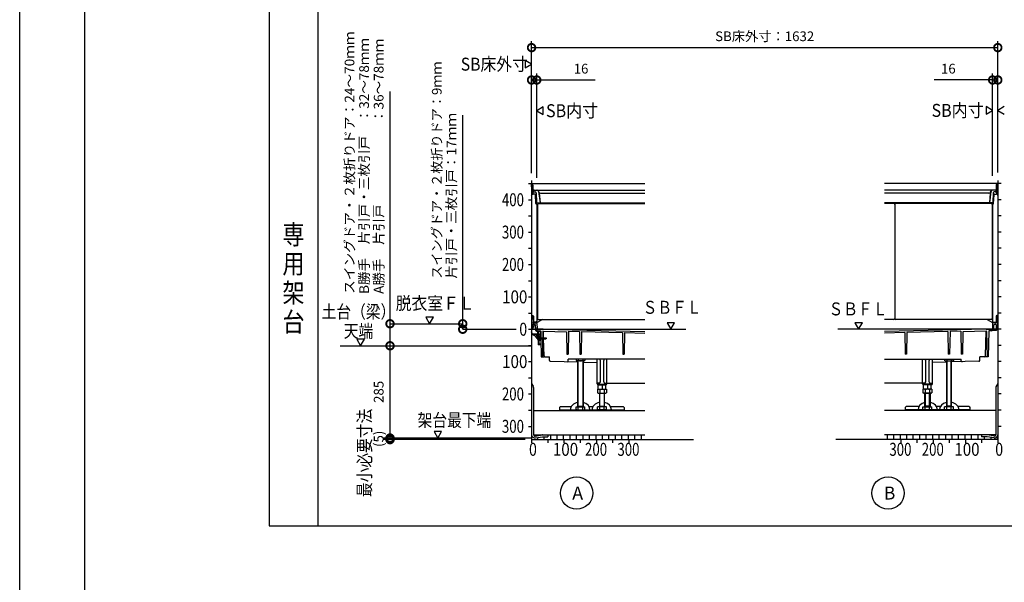
# Model space of a CAD drawing. Extents: x -424 to 186, y -4 to 301.
# Drawn here: x -420 to -268, y 83 to 170 of the extents above; entities that cross this region are included whole.
import ezdxf
from ezdxf.enums import TextEntityAlignment as Align

# ---------------------------------------------------------------- set-up
doc = ezdxf.new("R2010")
doc.units = 0
doc.linetypes.add('CENTER', pattern=[50.8, 31.75, -6.35, 6.35, -6.35])
doc.linetypes.add('PHANTOM', pattern=[63.5, 31.75, -6.35, 6.35, -6.35, 6.35, -6.35])
doc.layers.get('0').update_dxf_attribs({"linetype": 'CONTINUOUS'})
doc.layers.get('DEFPOINTS').update_dxf_attribs({"linetype": 'CONTINUOUS'})
doc.layers.add('PV', color=7, linetype='CONTINUOUS')
doc.layers.add('図面枠', color=3, linetype='CONTINUOUS')
doc.styles.add('MX_DIMTXSTY_2', font='txt.shx', dxfattribs={"width": 0.85, "bigfont": 'extfont.shx'})
doc.styles.add('MX_DIMTXSTY_3', font='txt.shx', dxfattribs={"width": 0.95, "bigfont": 'extfont.shx'})
doc.styles.add('MX_DIMTXSTY_4', font='txt.shx', dxfattribs={"width": 1.2, "bigfont": 'extfont.shx'})
doc.styles.add('MX_NOTE_STANDARD', font='txt.shx', dxfattribs={"bigfont": 'extfont.shx'})
doc.dimstyles.new('MXDIMSTYLE', dxfattribs={"dimtxt": 4.1656, "dimasz": 2.5, "dimexe": 1, "dimexo": 0.5, "dimgap": 1, "dimtad": 1, "dimdsep": 46, "dimtxsty": 'MX_NOTE_STANDARD', "dimblk1": 'OPEN30', "dimblk2": 'OPEN30', "dimsah": 1, "dimcen": 2.5, "dimadec": 0, "dimazin": 0, "dimtfac": 1, "dimtmove": 0, "dimatfit": 3, "dimldrblk": 'OPEN30', "dimfxl": 1, "dimtzin": 0, "dimarcsym": 0})
pattern_1 = [(0, (2, 3e-14), (1e-16, 1), []), (90, (2, 3e-14), (-1, 1e-16), [])]

# ---------------------------------------------------------------- blocks, each defined once
blk = doc.blocks.new('_DOTSMALL')
at = {"color": 0, "linetype": 'ByBlock', "lineweight": -2, "const_width": 0.5}
blk.add_lwpolyline([(-0.0625, 0, 1), (0.0625, 0, 1)], format="xyb", close=True, dxfattribs=at)
blk = doc.blocks.new('*D13')
at = {"layer": 'DEFPOINTS', "color": 0}
for p in [(-268.95, 165.73), (-340.95, 150.73), (-268.95, 151.18)]:
    blk.add_point(p, dxfattribs=at)
at = {"layer": 'PV', "color": 0, "linetype": 'Continuous', "lineweight": -2}
for p, q in [((-340.95, 151.23), (-340.95, 166.73)), ((-268.95, 151.68), (-268.95, 166.73)), ((-340.95, 165.73), (-268.95, 165.73))]:
    blk.add_line(p, q, dxfattribs=at)
at = {"layer": 'PV', "color": 0, "lineweight": -2, "xscale": 2.32, "yscale": 2.32, "zscale": 2.32, "rotation": 180}
blk.add_blockref('_DOTSMALL', (-340.95, 165.73), dxfattribs=at)
at = {"layer": 'PV', "color": 0, "lineweight": -2, "xscale": 2.32, "yscale": 2.32, "zscale": 2.32}
blk.add_blockref('_DOTSMALL', (-268.95, 165.73), dxfattribs=at)
at = {"layer": 'PV', "color": 0, "linetype": 'Continuous', "insert": (-304.95, 167.48), "char_height": 1.5, "attachment_point": 5, "line_spacing_factor": 0.9, "style": 'MX_DIMTXSTY_3'}
blk.add_mtext('\\A1;SB床外寸：1632', dxfattribs=at)
blk = doc.blocks.new('_OPEN30')
at = {"color": 0, "linetype": 'ByBlock', "lineweight": -2}
for p, q in [((-1, 0.267949), (0, 0)), ((0, 0), (-1, -0.267949)), ((0, 0), (-1, 0))]:
    blk.add_line(p, q, dxfattribs=at)
blk = doc.blocks.new('*D22')
at = {"layer": 'DEFPOINTS', "color": 0}
for p in [(-340.15, 160.73), (-340.95, 145.83), (-340.15, 145.12)]:
    blk.add_point(p, dxfattribs=at)
at = {"layer": 'PV', "color": 0, "linetype": 'Continuous', "lineweight": -2}
for p, q in [((-340.95, 146.33), (-340.95, 161.73)), ((-340.15, 145.62), (-340.15, 161.73)), ((-340.95, 160.73), (-340.15, 160.73)), ((-340.15, 160.73), (-331.11, 160.73))]:
    blk.add_line(p, q, dxfattribs=at)
at = {"layer": 'PV', "color": 0, "lineweight": -2, "xscale": 2.32, "yscale": 2.32, "zscale": 2.32}
blk.add_blockref('_DOTSMALL', (-340.95, 160.73), dxfattribs=at)
at = {"layer": 'PV', "color": 0, "lineweight": -2, "xscale": 2.32, "yscale": 2.32, "zscale": 2.32, "rotation": 180}
blk.add_blockref('_DOTSMALL', (-340.15, 160.73), dxfattribs=at)
at = {"layer": 'PV', "color": 0, "linetype": 'Continuous', "insert": (-333.31, 162.48), "char_height": 1.5, "attachment_point": 5, "line_spacing_factor": 0.9, "style": 'MX_DIMTXSTY_4'}
blk.add_mtext('\\A1;16', dxfattribs=at)
blk = doc.blocks.new('*D24')
at = {"layer": 'DEFPOINTS', "color": 0}
for p in [(-268.95, 160.73), (-269.75, 145.42), (-268.95, 145.93)]:
    blk.add_point(p, dxfattribs=at)
at = {"layer": 'PV', "color": 0, "linetype": 'Continuous', "lineweight": -2}
for p, q in [((-269.75, 145.92), (-269.75, 161.73)), ((-268.95, 146.43), (-268.95, 161.73)), ((-269.75, 160.73), (-278.79, 160.73)), ((-269.75, 160.73), (-268.95, 160.73))]:
    blk.add_line(p, q, dxfattribs=at)
at = {"layer": 'PV', "color": 0, "lineweight": -2, "xscale": 2.32, "yscale": 2.32, "zscale": 2.32}
blk.add_blockref('_DOTSMALL', (-269.75, 160.73), dxfattribs=at)
at = {"layer": 'PV', "color": 0, "lineweight": -2, "xscale": 2.32, "yscale": 2.32, "zscale": 2.32, "rotation": 180}
blk.add_blockref('_DOTSMALL', (-268.95, 160.73), dxfattribs=at)
at = {"layer": 'PV', "color": 0, "linetype": 'Continuous', "insert": (-276.59, 162.48), "char_height": 1.5, "attachment_point": 5, "line_spacing_factor": 0.9, "style": 'MX_DIMTXSTY_4'}
blk.add_mtext('\\A1;16', dxfattribs=at)
blk = doc.blocks.new('*D67')
at = {"layer": 'DEFPOINTS', "color": 0}
for p in [(-362.81, 105.43), (-341.45, 105.18), (-340.45, 105.43)]:
    blk.add_point(p, dxfattribs=at)
at = {"layer": 'PV', "color": 0, "linetype": 'Continuous', "lineweight": -2}
for p, q in [((-341.95, 105.18), (-363.81, 105.18)), ((-362.81, 105.18), (-362.81, 105.43))]:
    blk.add_line(p, q, dxfattribs=at)
at = {"layer": 'PV', "color": 0, "lineweight": -2, "xscale": 2.32, "yscale": 2.32, "zscale": 2.32}
for p, rotation in [((-362.81, 105.43), 270), ((-362.81, 105.18), 90)]:
    blk.add_blockref('_DOTSMALL', p, dxfattribs=dict(at, rotation=rotation))
at = {"layer": 'PV', "color": 0, "linetype": 'Continuous', "insert": (-364.56, 105.31), "char_height": 1.5, "attachment_point": 5, "rotation": 90, "line_spacing_factor": 0.9, "style": 'MX_DIMTXSTY_4'}
blk.add_mtext('\\A1;(5)', dxfattribs=at)
blk = doc.blocks.new('*D68')
at = {"layer": 'DEFPOINTS', "color": 0}
for p in [(-362.81, 119.68), (-340.95, 119.68), (-340.45, 105.43)]:
    blk.add_point(p, dxfattribs=at)
at = {"layer": 'PV', "color": 0, "linetype": 'Continuous', "lineweight": -2}
for p, q in [((-362.81, 105.43), (-362.81, 119.68)), ((-340.95, 105.43), (-363.81, 105.43))]:
    blk.add_line(p, q, dxfattribs=at)
at = {"layer": 'PV', "color": 0, "lineweight": -2, "xscale": 2.32, "yscale": 2.32, "zscale": 2.32}
for p, rotation in [((-362.81, 119.68), 90), ((-362.81, 105.43), 270)]:
    blk.add_blockref('_DOTSMALL', p, dxfattribs=dict(at, rotation=rotation))
at = {"layer": 'PV', "color": 0, "linetype": 'Continuous', "insert": (-364.56, 112.56), "char_height": 1.5, "attachment_point": 5, "rotation": 90, "line_spacing_factor": 0.9}
blk.add_mtext('\\A1;285', dxfattribs=at)

msp = doc.modelspace()

# ---------------------------------------------------------------- hatches: boundary and pattern name
at = {"layer": 'PV', "linetype": 'Continuous'}
h = msp.add_hatch(dxfattribs=at)
h.set_pattern_fill('NET', scale=0.314961, style=0)
h.set_pattern_definition(pattern_1)
edge = h.paths.add_edge_path()
edge.add_line((-323.445, 105.935), (-323.445, 105.185))
edge.add_line((-323.445, 105.185), (-325.945, 105.185))
edge.add_line((-325.945, 105.185), (-328.445, 105.185))
edge.add_line((-328.445, 105.185), (-330.945, 105.185))
edge.add_line((-330.945, 105.185), (-333.445, 105.185))
edge.add_line((-333.445, 105.185), (-335.945, 105.185))
edge.add_line((-335.945, 105.185), (-338.445, 105.185))
edge.add_line((-338.445, 105.185), (-340.945, 105.185))
edge.add_line((-340.945, 105.185), (-340.945, 105.935))
edge.add_arc((-340.445, 105.935), 0.5, 180, 280)
edge.add_line((-340.359, 105.442), (-339.28, 105.633))
edge.add_arc((-339.254, 105.485), 0.15, 90.00003, 100, ccw=False)
edge.add_line((-339.254, 105.635), (-338.445, 105.635))
edge.add_line((-338.445, 105.635), (-338.445, 105.935))
edge.add_line((-338.445, 105.935), (-323.445, 105.935))
h = msp.add_hatch(dxfattribs=at)
h.set_pattern_fill('NET', scale=0.314961, style=0)
h.set_pattern_definition(pattern_1)
edge = h.paths.add_edge_path()
edge.add_line((-286.445, 105.935), (-286.445, 105.185))
edge.add_line((-286.445, 105.185), (-283.945, 105.185))
edge.add_line((-283.945, 105.185), (-281.445, 105.185))
edge.add_line((-281.445, 105.185), (-278.945, 105.185))
edge.add_line((-278.945, 105.185), (-276.445, 105.185))
edge.add_line((-276.445, 105.185), (-273.945, 105.185))
edge.add_line((-273.945, 105.185), (-271.445, 105.185))
edge.add_line((-271.445, 105.185), (-268.945, 105.185))
edge.add_line((-268.945, 105.185), (-268.945, 105.935))
edge.add_arc((-269.445, 105.935), 0.5, 260, 360, ccw=False)
edge.add_line((-269.532, 105.442), (-270.61, 105.633))
edge.add_arc((-270.637, 105.485), 0.15, 80, 89.99997)
edge.add_line((-270.637, 105.635), (-271.445, 105.635))
edge.add_line((-271.445, 105.635), (-271.445, 105.935))
edge.add_line((-271.445, 105.935), (-286.445, 105.935))

# ---------------------------------------------------------------- linework, layer by layer
at = {"color": 7, "linetype": 'Continuous'}
for p, q in [((-362.814, 158.938), (-362.814, 123.085)), ((-351.583, 123.085), (-351.583, 155.283)), ((-362.814, 123.085), (-362.814, 119.685)), ((-351.583, 122.235), (-351.583, 123.085))]:
    msp.add_line(p, q, dxfattribs=at)
at = {"layer": 'DEFPOINTS'}
msp.add_line((-420, 0), (-420, 297), dxfattribs=at)
at = {"layer": 'DEFPOINTS', "color": 7, "linetype": 'Continuous'}
for p in [(-354.695, 123.085), (-351.583, 123.085), (-348.736, 123.085), (-347.974, 122.235), (-367.849, 119.685), (-362.814, 119.685)]:
    msp.add_point(p, dxfattribs=at)
at = {"layer": 'PV', "color": 7, "linetype": 'Continuous'}
for p, q in [((-381.465, 253.853), (-381.465, 91.853)), ((-373.965, 253.853), (-373.965, 91.853)), ((-340.945, 163.173), (-341.945, 163.751)), ((-341.945, 163.751), (-341.945, 162.596)), ((-341.945, 162.596), (-340.945, 163.173)), ((-339.145, 156.562), (-340.145, 155.985)), ((-340.145, 155.985), (-339.145, 155.407)), ((-339.145, 155.407), (-339.145, 156.562)), ((-269.745, 156.035), (-270.745, 156.612)), ((-270.745, 156.612), (-270.745, 155.457)), ((-270.745, 155.457), (-269.745, 156.035)), ((-267.945, 156.612), (-268.945, 156.035)), ((-268.945, 156.035), (-267.945, 155.457)), ((-341.445, 144.735), (-340.945, 144.735)), ((-340.945, 145.185), (-340.945, 105.185)), ((-340.944, 144.656), (-340.945, 144.735)), ((-340.945, 144.735), (-340.893, 144.735)), ((-340.926, 143.735), (-340.942, 144.657)), ((-340.942, 144.657), (-340.93, 144.657)), ((-340.893, 144.735), (-323.445, 144.735)), ((-340.78, 144.51), (-340.767, 143.735)), ((-340.728, 143.759), (-340.743, 144.587)), ((-268.998, 144.735), (-286.445, 144.735)), ((-269.162, 143.759), (-269.148, 144.587)), ((-269.11, 144.51), (-269.124, 143.735)), ((-268.945, 144.735), (-268.998, 144.735)), ((-268.965, 143.735), (-268.948, 144.657)), ((-268.948, 144.657), (-268.961, 144.657)), ((-268.947, 144.656), (-268.945, 144.735)), ((-268.945, 145.185), (-268.945, 105.185)), ((-268.445, 144.735), (-268.945, 144.735)), ((-340.945, 142.899), (-340.915, 142.985)), ((-340.918, 143.185), (-340.926, 143.735)), ((-340.918, 143.185), (-340.915, 142.985)), ((-340.767, 143.735), (-340.759, 143.185)), ((-340.759, 143.185), (-340.758, 143.153)), ((-340.455, 143.104), (-340.708, 143.104)), ((-340.653, 143.685), (-340.62, 143.685)), ((-340.645, 143.685), (-340.643, 143.533)), ((-340.57, 143.735), (-340.116, 143.735)), ((-340.543, 143.435), (-340.389, 143.435)), ((-340.296, 141.656), (-340.355, 143.008)), ((-340.239, 143.291), (-340.177, 141.878)), ((-340.087, 143.735), (-323.445, 143.735)), ((-339.868, 143.516), (-339.643, 141.735)), ((-339.811, 143.42), (-339.846, 143.55)), ((-339.761, 143.235), (-339.643, 141.735)), ((-339.57, 143.235), (-323.445, 143.235)), ((-269.804, 143.735), (-286.445, 143.735)), ((-270.321, 143.235), (-286.445, 143.235)), ((-270.023, 143.516), (-270.247, 141.735)), ((-270.129, 143.235), (-270.247, 141.735)), ((-270.08, 143.42), (-270.045, 143.55)), ((-269.32, 143.735), (-269.775, 143.735)), ((-269.652, 143.291), (-269.713, 141.878)), ((-269.594, 141.656), (-269.535, 143.008)), ((-269.348, 143.435), (-269.502, 143.435)), ((-269.436, 143.104), (-269.182, 143.104)), ((-269.237, 143.685), (-269.27, 143.685)), ((-269.245, 143.685), (-269.248, 143.533)), ((-269.124, 143.735), (-269.132, 143.185)), ((-269.132, 143.185), (-269.132, 143.153)), ((-268.972, 143.185), (-268.976, 142.985)), ((-268.945, 142.899), (-268.976, 142.985)), ((-268.972, 143.185), (-268.965, 143.735)), ((-341.445, 142.235), (-340.945, 142.235)), ((-340.245, 141.609), (-340.251, 141.609)), ((-340.145, 141.509), (-340.145, 123.485)), ((-340.045, 141.485), (-340.045, 123.885)), ((-340.028, 141.735), (-323.445, 141.735)), ((-339.895, 141.635), (-323.445, 141.635)), ((-269.863, 141.735), (-286.445, 141.735)), ((-284.995, 141.635), (-286.445, 141.635)), ((-284.845, 141.485), (-284.845, 123.885)), ((-269.995, 141.635), (-284.695, 141.635)), ((-269.845, 141.485), (-269.845, 123.885)), ((-269.745, 141.509), (-269.745, 123.485)), ((-269.645, 141.609), (-269.64, 141.609)), ((-268.445, 142.235), (-268.945, 142.235)), ((-341.445, 139.735), (-340.945, 139.735)), ((-268.445, 139.735), (-268.945, 139.735)), ((-341.445, 137.235), (-340.945, 137.235)), ((-268.445, 137.235), (-268.945, 137.235)), ((-341.445, 134.735), (-340.945, 134.735)), ((-268.445, 134.735), (-268.945, 134.735)), ((-341.445, 132.235), (-340.945, 132.235)), ((-268.445, 132.235), (-268.945, 132.235)), ((-341.445, 129.735), (-340.945, 129.735)), ((-268.445, 129.735), (-268.945, 129.735)), ((-341.445, 127.235), (-340.945, 127.235)), ((-268.445, 127.235), (-268.945, 127.235)), ((-341.445, 124.735), (-340.945, 124.735)), ((-268.445, 124.735), (-268.945, 124.735)), ((-357.273, 124.085), (-356.695, 123.085)), ((-356.118, 124.085), (-357.273, 124.085)), ((-356.695, 123.085), (-356.118, 124.085)), ((-340.945, 124.335), (-340.77, 124.335)), ((-340.945, 124.235), (-340.893, 124.235)), ((-340.945, 124.235), (-340.912, 122.335)), ((-340.743, 124.087), (-340.728, 123.259)), ((-340.67, 124.235), (-340.67, 123.335)), ((-340.295, 123.335), (-340.67, 123.335)), ((-340.653, 123.185), (-340.62, 123.185)), ((-340.57, 123.235), (-340.186, 123.235)), ((-339.279, 123.735), (-340.111, 123.255)), ((-339.895, 123.735), (-323.445, 123.735)), ((-320.023, 123.235), (-319.445, 122.235)), ((-318.868, 123.235), (-320.023, 123.235)), ((-319.445, 122.235), (-318.868, 123.235)), ((-291.023, 123.235), (-290.445, 122.235)), ((-289.868, 123.235), (-291.023, 123.235)), ((-290.445, 122.235), (-289.868, 123.235)), ((-284.995, 123.735), (-286.445, 123.735)), ((-269.995, 123.735), (-284.695, 123.735)), ((-270.611, 123.735), (-269.78, 123.255)), ((-269.32, 123.235), (-269.705, 123.235)), ((-269.595, 123.335), (-269.22, 123.335)), ((-269.237, 123.185), (-269.27, 123.185)), ((-269.22, 124.235), (-269.22, 123.335)), ((-269.148, 124.087), (-269.162, 123.259)), ((-268.945, 124.335), (-269.12, 124.335)), ((-268.945, 124.235), (-268.998, 124.235)), ((-268.945, 124.235), (-268.979, 122.335)), ((-341.445, 122.235), (-340.945, 122.235)), ((-340.945, 123.035), (-340.928, 123.035)), ((-340.945, 122.335), (-340.928, 122.335)), ((-340.85, 122.235), (-340.945, 122.235)), ((-340.939, 121.804), (-340.945, 121.81)), ((-340.918, 122.345), (-340.918, 123.025)), ((-340.912, 122.335), (-340.752, 122.335)), ((-340.895, 121.698), (-340.895, 121.485)), ((-340.81, 122.71), (-340.81, 122.51)), ((-340.71, 122.735), (-340.785, 122.735)), ((-340.71, 122.485), (-340.785, 122.485)), ((-340.752, 122.335), (-340.748, 122.485)), ((-340.746, 122.485), (-340.75, 122.332)), ((-340.741, 122.735), (-340.737, 122.887)), ((-340.737, 122.836), (-340.739, 122.735)), ((-340.483, 122.885), (-340.687, 122.885)), ((-340.685, 122.71), (-340.685, 122.51)), ((-340.637, 122.985), (-340.478, 122.985)), ((-340.433, 122.837), (-340.412, 122.34)), ((-340.307, 122.345), (-340.328, 122.841)), ((-340.141, 123.139), (-340.108, 122.37)), ((-340.045, 121.86), (-340.045, 121.51)), ((-339.855, 121.91), (-339.995, 121.91)), ((-339.92, 122.225), (-339.961, 122.226)), ((-339.957, 122.01), (-339.595, 122.01)), ((-339.945, 121.76), (-339.945, 121.51)), ((-339.92, 122.265), (-339.92, 122.225)), ((-339.144, 122.25), (-339.92, 122.265)), ((-339.593, 121.81), (-339.895, 121.81)), ((-339.845, 121.985), (-339.845, 121.92)), ((-339.795, 121.985), (-339.795, 121.92)), ((-339.695, 121.91), (-339.785, 121.91)), ((-339.695, 121.91), (-339.678, 121.931)), ((-339.645, 121.91), (-339.663, 121.931)), ((-339.593, 121.91), (-339.645, 121.91)), ((-339.57, 121.76), (-339.57, 121.46)), ((-339.545, 121.961), (-339.526, 120.885)), ((-339.217, 121.886), (-339.234, 120.885)), ((-339.166, 121.935), (-335.558, 121.853)), ((-339.145, 122.25), (-323.445, 121.892)), ((-339.096, 120.885), (-339.124, 121.934)), ((-335.558, 121.853), (-335.497, 118.385)), ((-335.232, 121.921), (-335.293, 118.385)), ((-335.232, 121.921), (-333.558, 121.883)), ((-333.558, 121.883), (-333.497, 118.385)), ((-333.232, 121.875), (-333.293, 118.385)), ((-333.232, 121.875), (-326.906, 121.731)), ((-326.906, 121.731), (-326.847, 118.385)), ((-326.585, 121.724), (-326.643, 118.385)), ((-326.585, 121.724), (-323.445, 121.652)), ((-270.746, 122.25), (-286.445, 121.892)), ((-283.306, 121.724), (-286.445, 121.652)), ((-283.306, 121.724), (-283.247, 118.385)), ((-282.985, 121.731), (-283.043, 118.385)), ((-276.658, 121.875), (-282.985, 121.731)), ((-276.658, 121.875), (-276.597, 118.385)), ((-276.332, 121.883), (-276.393, 118.385)), ((-274.659, 121.921), (-276.332, 121.883)), ((-274.659, 121.921), (-274.597, 118.385)), ((-274.333, 121.853), (-274.393, 118.385)), ((-270.725, 121.935), (-274.333, 121.853)), ((-270.867, 118.131), (-270.767, 121.934)), ((-270.746, 122.25), (-269.97, 122.265)), ((-270.674, 121.886), (-270.606, 117.985)), ((-270.346, 121.961), (-270.416, 117.985)), ((-269.934, 122.01), (-270.296, 122.01)), ((-269.97, 122.265), (-269.97, 122.225)), ((-269.97, 122.225), (-269.93, 122.226)), ((-269.224, 122.035), (-269.804, 122.035)), ((-269.75, 123.139), (-269.783, 122.37)), ((-269.584, 122.345), (-269.562, 122.841)), ((-269.254, 122.985), (-269.413, 122.985)), ((-269.139, 122.335), (-269.154, 122.887)), ((-268.979, 122.335), (-269.139, 122.335)), ((-269.076, 122.159), (-269.045, 122.335)), ((-268.445, 122.235), (-268.945, 122.235)), ((-367.928, 120.685), (-367.351, 119.685)), ((-366.773, 120.685), (-367.928, 120.685)), ((-367.351, 119.685), (-366.773, 120.685)), ((-340.201, 121.385), (-340.945, 121.385)), ((-340.795, 121.36), (-340.945, 121.36)), ((-340.856, 121.46), (-340.87, 121.46)), ((-340.828, 121.478), (-340.838, 121.467)), ((-340.206, 121.485), (-340.81, 121.485)), ((-340.178, 121.467), (-340.188, 121.478)), ((-340.095, 121.46), (-340.16, 121.46)), ((-340.139, 121.252), (-340.122, 121.318)), ((-340.104, 121.336), (-340.033, 121.355)), ((-339.987, 121.184), (-340.053, 121.166)), ((-340.009, 121.349), (-339.957, 121.297)), ((-340.001, 120.98), (-339.945, 120.985)), ((-340.001, 120.64), (-339.945, 120.635)), ((-339.969, 121.201), (-339.95, 121.272)), ((-339.945, 121.091), (-339.945, 119.835)), ((-339.945, 120.985), (-339.945, 120.635)), ((-339.945, 120.885), (-338.739, 120.885)), ((-339.945, 120.813), (-339.886, 120.71)), ((-339.945, 120.735), (-338.739, 120.735)), ((-339.585, 121.46), (-339.895, 121.46)), ((-339.895, 120.899), (-339.786, 120.71)), ((-339.845, 121.31), (-339.845, 121.135)), ((-339.845, 120.985), (-339.845, 120.885)), ((-339.67, 120.91), (-339.845, 120.91)), ((-339.845, 120.735), (-339.845, 120.635)), ((-339.845, 120.485), (-339.845, 119.96)), ((-339.579, 121.11), (-339.82, 121.11)), ((-339.579, 121.01), (-339.82, 121.01)), ((-339.57, 120.61), (-339.82, 120.61)), ((-339.57, 120.51), (-339.82, 120.51)), ((-339.585, 121.36), (-339.795, 121.36)), ((-339.795, 120.899), (-339.686, 120.71)), ((-339.695, 120.899), (-339.586, 120.71)), ((-339.595, 120.899), (-339.486, 120.71)), ((-339.57, 121.36), (-339.57, 121.11)), ((-339.523, 120.735), (-339.475, 117.985)), ((-339.495, 120.899), (-339.386, 120.71)), ((-339.395, 120.899), (-339.286, 120.71)), ((-339.295, 120.899), (-339.186, 120.71)), ((-339.237, 120.735), (-339.285, 117.985)), ((-339.201, 120.91), (-339.086, 120.71)), ((-339.101, 120.91), (-338.986, 120.71)), ((-339.024, 118.131), (-339.092, 120.735)), ((-339.001, 120.91), (-338.886, 120.71)), ((-338.818, 120.763), (-338.945, 120.81)), ((-338.895, 120.885), (-338.695, 120.81)), ((-338.695, 120.81), (-338.739, 120.885)), ((-338.739, 120.735), (-338.695, 120.81)), ((-341.445, 119.735), (-340.945, 119.735)), ((-339.558, 119.81), (-339.92, 119.81)), ((-339.558, 119.91), (-339.795, 119.91)), ((-268.445, 119.735), (-268.945, 119.735)), ((-341.445, 117.235), (-340.945, 117.235)), ((-339.475, 117.985), (-338.979, 117.985)), ((-338.874, 117.985), (-338.17, 117.985)), ((-338.156, 117.429), (-338.17, 117.985)), ((-338.009, 117.283), (-333.795, 117.187)), ((-335.497, 118.385), (-335.293, 118.385)), ((-335.286, 117.37), (-335.28, 117.635)), ((-323.445, 117.635), (-335.28, 117.635)), ((-334.088, 117.635), (-334.088, 117.403)), ((-334.088, 117.403), (-333.97, 117.335)), ((-332.82, 117.335), (-333.97, 117.335)), ((-333.795, 110.265), (-333.795, 117.335)), ((-333.742, 117.635), (-333.742, 117.403)), ((-333.74, 110.36), (-333.74, 117.335)), ((-333.497, 118.385), (-333.293, 118.385)), ((-333.05, 117.335), (-333.05, 110.36)), ((-333.049, 117.635), (-333.049, 117.403)), ((-332.995, 117.335), (-332.995, 110.265)), ((-332.995, 117.169), (-330.83, 117.119)), ((-332.82, 117.335), (-332.703, 117.403)), ((-332.703, 117.635), (-332.703, 117.403)), ((-330.83, 113.81), (-330.83, 117.635)), ((-330.374, 117.529), (-330.48, 117.635)), ((-330.33, 114.135), (-330.33, 117.423)), ((-329.81, 114.135), (-329.81, 117.423)), ((-329.66, 117.635), (-329.766, 117.529)), ((-329.31, 113.81), (-329.31, 117.635)), ((-326.847, 118.385), (-326.643, 118.385)), ((-286.445, 117.635), (-274.611, 117.635)), ((-283.043, 118.385), (-283.247, 118.385)), ((-280.58, 113.81), (-280.58, 117.635)), ((-280.23, 117.635), (-280.124, 117.529)), ((-280.08, 114.135), (-280.08, 117.423)), ((-279.56, 114.135), (-279.56, 117.423)), ((-279.516, 117.529), (-279.41, 117.635)), ((-279.06, 113.81), (-279.06, 117.635)), ((-276.895, 117.169), (-279.06, 117.119)), ((-277.188, 117.635), (-277.188, 117.403)), ((-277.07, 117.335), (-277.188, 117.403)), ((-277.07, 117.335), (-275.92, 117.335)), ((-276.895, 117.335), (-276.895, 110.265)), ((-276.842, 117.635), (-276.842, 117.403)), ((-276.84, 117.335), (-276.84, 110.36)), ((-276.393, 118.385), (-276.597, 118.385)), ((-276.15, 110.36), (-276.15, 117.335)), ((-276.149, 117.635), (-276.149, 117.403)), ((-276.095, 110.265), (-276.095, 117.335)), ((-271.882, 117.283), (-276.095, 117.187)), ((-275.803, 117.403), (-275.92, 117.335)), ((-275.803, 117.635), (-275.803, 117.403)), ((-274.604, 117.37), (-274.611, 117.635)), ((-274.393, 118.385), (-274.597, 118.385)), ((-271.735, 117.429), (-271.72, 117.985)), ((-271.017, 117.985), (-271.72, 117.985)), ((-270.416, 117.985), (-270.912, 117.985)), ((-268.445, 117.235), (-268.945, 117.235)), ((-341.445, 114.735), (-340.945, 114.735)), ((-268.445, 114.735), (-268.945, 114.735)), ((-340.945, 113.863), (-340.706, 113.447)), ((-340.645, 113.222), (-340.645, 105.935)), ((-330.58, 113.885), (-330.83, 113.885)), ((-330.763, 112.985), (-330.763, 112.403)), ((-330.763, 112.985), (-329.378, 112.985)), ((-330.73, 113.81), (-330.73, 113.885)), ((-330.67, 112.985), (-330.67, 113.635)), ((-330.67, 112.985), (-329.47, 112.985)), ((-330.658, 113.735), (-329.485, 113.735)), ((-330.655, 113.635), (-329.485, 113.635)), ((-330.417, 112.985), (-330.417, 112.403)), ((-330.07, 113.635), (-330.07, 113.053)), ((-329.724, 112.985), (-329.724, 112.403)), ((-329.56, 113.885), (-329.31, 113.885)), ((-329.47, 112.985), (-329.47, 113.635)), ((-329.41, 113.81), (-329.41, 113.885)), ((-329.378, 112.985), (-329.378, 112.403)), ((-329.31, 113.885), (-323.445, 113.885)), ((-280.58, 113.885), (-286.445, 113.885)), ((-280.33, 113.885), (-280.58, 113.885)), ((-280.513, 112.985), (-280.513, 112.403)), ((-279.128, 112.985), (-280.513, 112.985)), ((-280.48, 113.81), (-280.48, 113.885)), ((-280.42, 112.985), (-280.42, 113.635)), ((-279.22, 112.985), (-280.42, 112.985)), ((-279.233, 113.735), (-280.405, 113.735)), ((-279.235, 113.635), (-280.405, 113.635)), ((-280.167, 112.985), (-280.167, 112.403)), ((-279.82, 113.635), (-279.82, 113.053)), ((-279.474, 112.985), (-279.474, 112.403)), ((-279.31, 113.885), (-279.06, 113.885)), ((-279.22, 112.985), (-279.22, 113.635)), ((-279.16, 113.81), (-279.16, 113.885)), ((-279.128, 112.985), (-279.128, 112.403)), ((-269.245, 113.222), (-269.245, 105.935)), ((-268.945, 113.863), (-269.235, 113.361)), ((-341.445, 112.235), (-340.945, 112.235)), ((-330.645, 112.335), (-330.763, 112.403)), ((-330.645, 112.335), (-329.495, 112.335)), ((-330.47, 112.335), (-330.47, 110.265)), ((-330.415, 110.36), (-330.415, 112.335)), ((-329.725, 112.335), (-329.725, 110.36)), ((-329.67, 110.265), (-329.67, 112.335)), ((-329.378, 112.403), (-329.495, 112.335)), ((-280.513, 112.403), (-280.395, 112.335)), ((-279.245, 112.335), (-280.395, 112.335)), ((-280.22, 110.265), (-280.22, 112.335)), ((-280.165, 112.335), (-280.165, 110.36)), ((-279.475, 110.36), (-279.475, 112.335)), ((-279.42, 112.335), (-279.42, 110.265)), ((-279.245, 112.335), (-279.128, 112.403)), ((-268.445, 112.235), (-268.945, 112.235)), ((-341.445, 109.735), (-340.945, 109.735)), ((-340.645, 109.685), (-323.445, 109.685)), ((-336.495, 110.285), (-336.645, 110.135)), ((-336.645, 110.135), (-336.645, 109.685)), ((-336.645, 109.765), (-326.645, 109.765)), ((-336.495, 110.285), (-334.807, 110.285)), ((-334.088, 109.833), (-334.088, 110.265)), ((-334.088, 110.265), (-332.703, 110.265)), ((-333.97, 109.765), (-334.088, 109.833)), ((-333.97, 109.765), (-332.82, 109.765)), ((-333.795, 110.265), (-333.74, 110.36)), ((-333.795, 110.36), (-332.995, 110.36)), ((-333.742, 109.833), (-333.742, 110.265)), ((-332.995, 110.265), (-333.05, 110.36)), ((-333.049, 109.833), (-333.049, 110.265)), ((-332.703, 109.833), (-332.82, 109.765)), ((-332.703, 109.833), (-332.703, 110.265)), ((-332.08, 110.285), (-331.482, 110.285)), ((-329.378, 110.265), (-330.763, 110.265)), ((-330.763, 109.833), (-330.763, 110.265)), ((-330.763, 109.833), (-330.645, 109.765)), ((-329.495, 109.765), (-330.645, 109.765)), ((-330.47, 110.36), (-329.67, 110.36)), ((-330.47, 110.265), (-330.415, 110.36)), ((-330.417, 109.833), (-330.417, 110.265)), ((-329.67, 110.265), (-329.725, 110.36)), ((-329.724, 109.833), (-329.724, 110.265)), ((-329.495, 109.765), (-329.378, 109.833)), ((-329.378, 109.833), (-329.378, 110.265)), ((-328.755, 110.285), (-326.795, 110.285)), ((-326.645, 110.135), (-326.795, 110.285)), ((-326.645, 110.135), (-326.645, 109.685)), ((-269.245, 109.685), (-286.445, 109.685)), ((-283.245, 110.135), (-283.095, 110.285)), ((-283.245, 110.135), (-283.245, 109.685)), ((-273.245, 109.765), (-283.245, 109.765)), ((-281.136, 110.285), (-283.095, 110.285)), ((-280.513, 109.833), (-280.513, 110.265)), ((-280.513, 110.265), (-279.128, 110.265)), ((-280.395, 109.765), (-280.513, 109.833)), ((-280.395, 109.765), (-279.245, 109.765)), ((-279.42, 110.36), (-280.22, 110.36)), ((-280.22, 110.265), (-280.165, 110.36)), ((-280.167, 109.833), (-280.167, 110.265)), ((-279.42, 110.265), (-279.475, 110.36)), ((-279.474, 109.833), (-279.474, 110.265)), ((-279.128, 109.833), (-279.245, 109.765)), ((-279.128, 109.833), (-279.128, 110.265)), ((-277.811, 110.285), (-278.409, 110.285)), ((-277.188, 109.833), (-277.188, 110.265)), ((-275.803, 110.265), (-277.188, 110.265)), ((-277.188, 109.833), (-277.07, 109.765)), ((-275.92, 109.765), (-277.07, 109.765)), ((-276.095, 110.36), (-276.895, 110.36)), ((-276.895, 110.265), (-276.84, 110.36)), ((-276.842, 109.833), (-276.842, 110.265)), ((-276.095, 110.265), (-276.15, 110.36)), ((-276.149, 109.833), (-276.149, 110.265)), ((-275.92, 109.765), (-275.803, 109.833)), ((-275.803, 109.833), (-275.803, 110.265)), ((-273.395, 110.285), (-275.084, 110.285)), ((-273.395, 110.285), (-273.245, 110.135)), ((-273.245, 110.135), (-273.245, 109.685)), ((-268.445, 109.735), (-268.945, 109.735)), ((-341.445, 107.235), (-340.945, 107.235)), ((-268.445, 107.235), (-268.945, 107.235)), ((-355.995, 106.435), (-355.417, 105.435)), ((-354.84, 106.435), (-355.995, 106.435)), ((-355.417, 105.435), (-354.84, 106.435)), ((-340.945, 105.185), (-340.945, 104.685)), ((-340.945, 105.185), (-315.945, 105.185)), ((-340.645, 105.935), (-323.445, 105.935)), ((-340.411, 105.738), (-339.332, 105.928)), ((-340.359, 105.442), (-339.28, 105.633)), ((-339.254, 105.635), (-338.445, 105.635)), ((-338.445, 105.935), (-338.445, 105.635)), ((-338.445, 105.185), (-338.445, 104.685)), ((-335.945, 105.185), (-335.945, 104.685)), ((-333.445, 105.185), (-333.445, 104.685)), ((-330.945, 105.185), (-330.945, 104.685)), ((-328.445, 105.185), (-328.445, 104.685)), ((-325.945, 105.185), (-325.945, 104.685)), ((-268.945, 105.185), (-293.945, 105.185)), ((-269.245, 105.935), (-286.445, 105.935)), ((-283.945, 105.185), (-283.945, 104.685)), ((-281.445, 105.185), (-281.445, 104.685)), ((-278.945, 105.185), (-278.945, 104.685)), ((-276.445, 105.185), (-276.445, 104.685)), ((-273.945, 105.185), (-273.945, 104.685)), ((-271.445, 105.935), (-271.445, 105.635)), ((-270.637, 105.635), (-271.445, 105.635)), ((-271.445, 105.185), (-271.445, 104.685)), ((-269.532, 105.442), (-270.61, 105.633)), ((-269.48, 105.738), (-270.558, 105.928)), ((-268.945, 105.185), (-268.945, 104.685)), ((-381.465, 91.853), (-131.465, 91.853))]:
    msp.add_line(p, q, dxfattribs=at)
at = {"layer": 'PV', "color": 7, "linetype": 'CENTER'}
for p, q in [((-362.814, 123.085), (-351.583, 123.085)), ((-351.583, 122.235), (-343.348, 122.235)), ((-341.263, 122.235), (-340.506, 122.235)), ((-340.945, 122.235), (-317.145, 122.235)), ((-339.67, 121.975), (-339.67, 121.878)), ((-268.945, 122.235), (-293.645, 122.235)), ((-338.585, 120.81), (-340.185, 120.81))]:
    msp.add_line(p, q, dxfattribs=at)
at = {"layer": 'PV', "color": 7, "linetype": 'PHANTOM'}
msp.add_line((-370.487, 119.685), (-340.945, 119.685), dxfattribs=at)
at = {"layer": 'PV', "color": 7, "linetype": 'Continuous'}
for centre in [(-333.995, 96.935), (-285.895, 96.935)]:
    msp.add_circle(centre, 2.5, dxfattribs=at)
for centre, radius, start, end in [((-340.93, 144.507), 0.15, 1, 90), ((-340.893, 144.585), 0.15, 1, 90), ((-268.998, 144.585), 0.15, 90, 179), ((-268.961, 144.507), 0.15, 90, 179), ((-340.708, 143.154), 0.05, 180.99999, 270), ((-340.653, 143.76), 0.075, 181, 270), ((-340.543, 143.535), 0.1, 181, 270), ((-340.62, 143.71), 0.025, 270, 0), ((-340.57, 143.71), 0.025, 90, 180), ((-340.455, 143.004), 0.1, 2.5, 90), ((-340.389, 143.285), 0.15, 2.5, 90), ((-340.116, 143.485), 0.25, 7.17946, 90), ((-340.087, 143.485), 0.25, 15, 90), ((-339.57, 143.485), 0.25, 195, 270), ((-270.321, 143.485), 0.25, 270, 345), ((-269.804, 143.485), 0.25, 90, 165), ((-269.775, 143.485), 0.25, 90, 172.82054), ((-269.502, 143.285), 0.15, 90, 177.5), ((-269.436, 143.004), 0.1, 90, 177.5), ((-269.348, 143.535), 0.1, 270, 359), ((-269.32, 143.71), 0.025, 0, 90), ((-269.27, 143.71), 0.025, 180, 270), ((-269.237, 143.76), 0.075, 270, 359), ((-269.182, 143.154), 0.05, 270, 359.00001), ((-340.246, 141.659), 0.05, 182.5, 270), ((-340.245, 141.509), 0.1, 0, 90), ((-340.028, 141.885), 0.15, 182.5, 270), ((-339.895, 141.485), 0.15, 90, 180), ((-284.995, 141.485), 0.15, 0, 90), ((-284.695, 141.485), 0.15, 90, 180), ((-269.995, 141.485), 0.15, 0, 90), ((-269.863, 141.885), 0.15, 270, 357.5), ((-269.645, 141.509), 0.1, 90, 180), ((-269.644, 141.659), 0.05, 270, 357.5), ((-340.893, 124.085), 0.15, 1, 90.00001), ((-340.77, 124.235), 0.1, 0, 90), ((-340.653, 123.26), 0.075, 181, 270), ((-340.62, 123.21), 0.025, 270, 0), ((-340.57, 123.21), 0.025, 89.99999, 180), ((-340.295, 123.485), 0.15, 270, 0), ((-340.241, 123.135), 0.1, 2.5, 90.00001), ((-340.186, 123.385), 0.15, 270, 300), ((-339.895, 123.885), 0.15, 180, 270), ((-284.995, 123.885), 0.15, 270, 0), ((-284.695, 123.885), 0.15, 180, 270), ((-269.995, 123.885), 0.15, 270, 0), ((-269.705, 123.385), 0.15, 240, 270), ((-269.65, 123.135), 0.1, 89.99999, 177.5), ((-269.595, 123.485), 0.15, 180, 270), ((-269.32, 123.21), 0.025, 0, 90.00001), ((-269.27, 123.21), 0.025, 180, 270), ((-269.237, 123.26), 0.075, 270, 359), ((-269.12, 124.235), 0.1, 90, 180), ((-268.998, 124.085), 0.15, 89.99999, 179), ((-341.045, 121.698), 0.15, 359.99999, 45), ((-340.928, 123.025), 0.01, 359.99991, 89.99992), ((-340.928, 122.345), 0.01, 269.99991, 359.99991), ((-340.85, 122.335), 0.1, 270, 358.5), ((-340.785, 122.71), 0.025, 90, 180.00001), ((-340.785, 122.51), 0.025, 179.99999, 270), ((-340.637, 122.885), 0.1, 90, 178.5), ((-340.687, 122.835), 0.05, 90, 178.5), ((-340.71, 122.71), 0.025, 359.99999, 90), ((-340.71, 122.51), 0.025, 270, 0.00001), ((-340.483, 122.835), 0.05, 2.49999, 90), ((-340.478, 122.835), 0.15, 2.49999, 90), ((-339.962, 122.36), 0.45, 182.49999, 270), ((-339.957, 122.36), 0.35, 182.5, 270), ((-339.958, 122.376), 0.15, 182.5, 268.85424), ((-339.995, 121.86), 0.05, 90, 180), ((-339.895, 121.76), 0.05, 90, 180), ((-339.855, 121.92), 0.01, 270, 0.00001), ((-339.82, 121.985), 0.025, 359.99999, 180), ((-339.785, 121.92), 0.01, 180, 270), ((-339.67, 121.925), 0.01, 38.97665, 141.02334), ((-339.595, 121.96), 0.05, 1, 90), ((-339.593, 121.86), 0.05, 270, 90), ((-339.167, 121.885), 0.05, 88.69593, 179), ((-270.724, 121.885), 0.05, 1, 91.30407), ((-270.296, 121.96), 0.05, 90, 179), ((-269.934, 122.36), 0.35, 270, 357.5), ((-269.933, 122.376), 0.15, 271.14576, 357.5), ((-269.413, 122.835), 0.15, 90, 177.50001), ((-269.254, 122.885), 0.1, 1.5, 90), ((-269.224, 122.185), 0.15, 270, 350), ((-340.87, 121.485), 0.025, 180, 270), ((-340.856, 121.485), 0.025, 270, 315), ((-340.81, 121.46), 0.025, 90, 135), ((-340.795, 120.86), 0.5, 28.07241, 90), ((-340.045, 121.26), 0.35, 208.07241, 266.94778), ((-340.206, 121.46), 0.025, 45, 90), ((-340.045, 121.26), 0.16, 147.27935, 179.59243), ((-340.172, 121.261), 0.0336, 179.59244, 345.00001), ((-340.201, 121.36), 0.025, 327.27935, 90), ((-340.16, 121.485), 0.025, 225, 270), ((-340.097, 121.312), 0.025, 105, 165), ((-340.095, 121.51), 0.05, 270, 0.00001), ((-340.044, 121.133), 0.0336, 105.00001, 270.40857), ((-339.625, 120.81), 0.45, 164.1189, 195.88086), ((-339.996, 120.915), 0.065, 94.99957, 164.11824), ((-339.996, 120.704), 0.065, 195.88103, 265.00055), ((-340.045, 121.26), 0.16, 270.40857, 293.91679), ((-340.026, 121.331), 0.025, 45, 105), ((-340.172, 121.333), 0.16, 16.40857, 16.6801), ((-339.993, 121.208), 0.025, 285, 345.00001), ((-339.97, 121.091), 0.025, 359.99999, 113.91679), ((-339.974, 121.279), 0.025, 345, 45), ((-339.895, 121.51), 0.05, 180, 270), ((-339.795, 121.31), 0.05, 90, 180), ((-339.82, 121.135), 0.025, 180, 270), ((-339.82, 120.985), 0.025, 90, 180), ((-339.82, 120.635), 0.025, 180, 270), ((-339.82, 120.485), 0.025, 90, 180), ((-339.67, 121.01), 0.1, 270, 0.00001), ((-339.585, 121.41), 0.05, 270, 90), ((-339.579, 121.06), 0.05, 270, 90), ((-339.57, 120.56), 0.05, 270, 90), ((-338.845, 120.81), 0.1, 131.41022, 179.99982), ((-338.783, 120.857), 0.1, 250.0569, 329.9993), ((-338.695, 120.81), 0.0866, 215.89946, 240.00002), ((-339.92, 119.835), 0.025, 180, 270), ((-339.795, 119.96), 0.05, 180, 270), ((-339.558, 119.86), 0.05, 270, 90), ((-338.874, 118.135), 0.15, 181.50002, 270), ((-338.006, 117.433), 0.15, 181.50011, 268.69593), ((-335.436, 117.374), 0.15, 268.69593, 358.49994), ((-333.98, 117.785), 0.45, 271.20515, 301.93849), ((-333.395, 118.251), 0.916, 247.78087, 292.21906), ((-332.811, 117.785), 0.45, 238.06151, 268.79485), ((-330.905, 117.559), 0.075, 0, 45), ((-330.905, 117.559), 0.075, 0, 45), ((-330.48, 117.423), 0.15, 0, 45), ((-330.48, 117.423), 0.15, 0, 45), ((-329.66, 117.423), 0.15, 135, 180), ((-329.66, 117.423), 0.15, 135, 180), ((-329.235, 117.559), 0.075, 135, 180), ((-329.235, 117.559), 0.075, 135, 180), ((-280.655, 117.559), 0.075, 0, 45), ((-280.23, 117.423), 0.15, 0, 45), ((-279.41, 117.423), 0.15, 135, 180), ((-278.985, 117.559), 0.075, 135, 180), ((-277.08, 117.785), 0.45, 271.20515, 301.93849), ((-276.495, 118.251), 0.916, 247.78094, 292.21913), ((-275.911, 117.785), 0.45, 238.06151, 268.79485), ((-274.454, 117.374), 0.15, 181.50006, 271.30407), ((-271.885, 117.433), 0.15, 271.30407, 358.49989), ((-271.017, 118.135), 0.15, 270, 358.49998), ((-330.58, 114.135), 0.25, 270, 0), ((-329.56, 114.135), 0.25, 180, 270), ((-280.33, 114.135), 0.25, 270, 0), ((-279.31, 114.135), 0.25, 180, 270), ((-341.095, 113.222), 0.45, 0, 30), ((-330.655, 113.81), 0.175, 180, 270), ((-330.655, 113.81), 0.075, 180, 270), ((-330.37, 113.68), 0.696, 244.44891, 295.55109), ((-329.77, 113.68), 0.696, 244.44891, 295.55109), ((-329.485, 113.81), 0.075, 270, 0), ((-329.485, 113.81), 0.175, 270, 0), ((-280.405, 113.81), 0.175, 180, 270), ((-280.405, 113.81), 0.075, 180, 270), ((-280.12, 113.68), 0.696, 244.44891, 295.55109), ((-279.52, 113.68), 0.696, 244.44891, 295.55109), ((-279.235, 113.81), 0.175, 270, 0), ((-279.235, 113.81), 0.075, 270, 0), ((-268.795, 113.222), 0.45, 150, 180), ((-330.655, 112.785), 0.45, 271.20515, 301.93849), ((-330.07, 113.251), 0.916, 247.78094, 292.21913), ((-329.486, 112.785), 0.45, 238.06151, 268.79485), ((-280.405, 112.785), 0.45, 271.20515, 301.93849), ((-279.82, 113.251), 0.916, 247.78087, 292.21906), ((-279.236, 112.785), 0.45, 238.06151, 268.79485), ((-333.98, 110.215), 0.45, 271.20515, 301.93849), ((-333.395, 110.681), 0.916, 247.78087, 292.21906), ((-332.811, 110.215), 0.45, 238.06151, 268.79485), ((-330.655, 110.215), 0.45, 271.20515, 301.93849), ((-330.07, 110.681), 0.916, 247.78094, 292.21913), ((-329.486, 110.215), 0.45, 238.06151, 268.79485), ((-280.405, 110.215), 0.45, 271.20515, 301.93849), ((-279.82, 110.681), 0.916, 247.78087, 292.21906), ((-279.236, 110.215), 0.45, 238.06151, 268.79485), ((-277.08, 110.215), 0.45, 271.20515, 301.93849), ((-276.495, 110.681), 0.916, 247.78094, 292.21913), ((-275.911, 110.215), 0.45, 238.06151, 268.79485), ((-340.445, 105.935), 0.5, 180, 280), ((-340.445, 105.935), 0.2, 180, 280), ((-339.254, 105.485), 0.45, 89.99999, 100.00001), ((-339.254, 105.485), 0.15, 89.99999, 100.00001), ((-270.637, 105.485), 0.45, 79.99999, 90.00001), ((-270.637, 105.485), 0.15, 79.99999, 90.00001), ((-269.445, 105.935), 0.5, 260, 0), ((-269.445, 105.935), 0.2, 260, 0)]:
    msp.add_arc(centre, radius, start, end, dxfattribs=at)
for centre, major_axis, start_param, end_param in [((-333.443, 109.784), (1.5, 0), 1.8077802, 3.1579686), ((-333.443, 109.784), (1.5, 0), 6.2668093, 7.5507954), ((-330.118, 109.784), (1.5, 0), 1.8077802, 3.1579686), ((-330.118, 109.784), (1.5, 0), 6.2668093, 7.5507954), ((-279.773, 109.784), (-1.5, 0), 5.0155752, 6.2995613), ((-279.773, 109.784), (-1.5, 0), 3.1252167, 4.4754051), ((-276.448, 109.784), (-1.5, 0), 5.0155752, 6.2995613), ((-276.448, 109.784), (-1.5, 0), 3.1252167, 4.4754051)]:
    msp.add_ellipse(centre, major_axis=major_axis, ratio=0.8000005, start_param=start_param, end_param=end_param, dxfattribs=at)
at = {"layer": '図面枠'}
msp.add_line((-410, 287), (-410, 10), dxfattribs=at)

# ---------------------------------------------------------------- block references
at = {"color": 7, "linetype": 'Continuous', "xscale": 2.32, "yscale": 2.32, "zscale": 2.32}
for p, rotation in [((-362.814, 123.085), 90), ((-351.583, 123.085), 90), ((-351.583, 122.235), 270), ((-362.814, 119.685), 270)]:
    msp.add_blockref('_DOTSMALL', p, dxfattribs=dict(at, rotation=rotation))

# ---------------------------------------------------------------- texts
at = {"color": 7, "linetype": 'Continuous', "style": 'MX_DIMTXSTY_2'}
for s, width, p in [('スイングドア・２枚折りドア：24～70ｍｍ', 1.030485, (-369.064, 127.696)), ('B勝手\u3000片引戸・三枚引戸\u3000：32～78ｍｍ', 1.023018, (-366.814, 127.694)), ('A勝手\u3000片引戸\u3000\u3000\u3000\u3000\u3000\u3000：36～78ｍｍ', 1.023018, (-364.564, 127.694)), ('スイングドア・２枚折りドア：9ｍｍ', 0.990712, (-355.583, 130.031)), ('片引戸・三枚引戸：17ｍｍ', 1.032999, (-353.333, 130.042))]:
    msp.add_text(s, height=1.5, rotation=90, dxfattribs=dict(at, width=width)).set_placement(p, align=Align.MIDDLE_LEFT)
at = {"layer": 'PV', "color": 7, "linetype": 'Continuous', "line_spacing_factor": 0.8992}
for s, insert, char_height, attachment_point in [('\\W0.892857;\\A1;SB床外寸', (-351.89, 164.173), 2, 1), ('\\W0.909091;\\A1;SB内寸', (-338.718, 156.985), 2, 1), ('\\W0.909091;\\A1;SB内寸', (-279.184, 157.035), 2, 1), ('\\W0.750000;\\A1;400', (-345.529, 142.235), 2, 4), ('\\W0.750000;\\A1;400', (-345.529, 142.235), 2, 4), ('\\W0.833333;\\A1;専\\P用\\P架\\P台', (-377.715, 130.103), 3, 5), ('\\W0.750000;\\A1;300', (-345.529, 137.235), 2, 4), ('\\W0.750000;\\A1;300', (-345.529, 137.235), 2, 4), ('\\W0.750000;\\A1;200', (-345.529, 132.235), 2, 4), ('\\W0.750000;\\A1;200', (-345.529, 132.235), 2, 4), ('\\W0.857143;\\A1;100', (-345.493, 127.235), 2, 4), ('\\W0.857143;\\A1;100', (-345.493, 127.235), 2, 4), ('\\W0.833333;\\A1;土台（梁）\\P天端', (-367.683, 125.943), 2, 2), ('{\\W0.892857;脱衣室ＦＬ}', (-361.926, 127.253), 2, 1), ('\\W0.833333;\\A1;ＳＢＦＬ', (-319.259, 126.616), 2, 2), ('\\W0.833333;\\A1;ＳＢＦＬ', (-290.542, 126.373), 2, 2), ('\\W0.800000;\\A1;0', (-342.845, 122.235), 2, 4), ('\\W0.857143;\\A1;100', (-345.493, 117.235), 2, 4), ('\\W0.857143;\\A1;100', (-345.493, 117.235), 2, 4), ('\\W0.750000;\\A1;200', (-345.529, 112.235), 2, 4), ('\\W0.750000;\\A1;200', (-345.529, 112.235), 2, 4), ('\\W0.833333;\\A1;架台最下端', (-358.547, 109.183), 2, 1), ('\\W0.750000;\\A1;300', (-345.529, 107.235), 2, 4), ('\\W0.750000;\\A1;300', (-345.529, 107.235), 2, 4), ('\\W0.800000;\\A1;0', (-341.345, 103.685), 2, 4), ('\\W0.857143;\\A1;100', (-337.66, 103.685), 2, 4), ('\\W0.750000;\\A1;200', (-332.695, 103.685), 2, 4), ('\\W0.750000;\\A1;300', (-327.695, 103.685), 2, 4), ('\\W0.750000;\\A1;300', (-285.695, 103.685), 2, 4), ('\\W0.750000;\\A1;200', (-280.695, 103.685), 2, 4), ('\\W0.857143;\\A1;100', (-275.66, 103.685), 2, 4), ('\\W0.800000;\\A1;0', (-269.345, 103.685), 2, 4), ('\\A1;A', (-334.662, 97.935), 2, 1), ('\\A1;B', (-286.562, 97.935), 2, 1)]:
    msp.add_mtext(s, dxfattribs=dict(at, insert=insert, char_height=char_height, attachment_point=attachment_point))
at = {"layer": 'PV', "color": 7, "linetype": 'Continuous', "insert": (-367.744, 96.312), "char_height": 2, "attachment_point": 1, "rotation": 90, "line_spacing_factor": 0.8992}
msp.add_mtext('\\W0.833333;\\A1;最小必要寸法', dxfattribs=at)

# ---------------------------------------------------------------- dimensions: what is measured, and where the dimension line sits
at = {"layer": 'PV', "color": 7, "linetype": 'Continuous'}
for base, p1, p2, text, override, picture, middle in [((-268.945, 165.735), (-340.945, 150.735), (-268.945, 151.185), '\\A1;SB床外寸：1632', {"dimtxt": 1.5, "dimasz": 2.32, "dimdec": 0, "dimzin": 0, "dimtxsty": 'MX_DIMTXSTY_3', "dimblk1": 'DOTSMALL', "dimblk2": 'DOTSMALL'}, '*D13', (-304.945, 165.735)), ((-340.145, 160.735), (-340.945, 145.825), (-340.145, 145.116), '\\A1;<>', {"dimtxt": 1.5, "dimasz": 2.32, "dimdec": 0, "dimlfac": 20, "dimtxsty": 'MX_DIMTXSTY_4', "dimblk1": 'DOTSMALL', "dimblk2": 'DOTSMALL', "dimtzin": 8}, '*D22', (-333.305, 160.735)), ((-268.945, 160.735), (-269.745, 145.42), (-268.945, 145.927), '\\A1;<>', {"dimtxt": 1.5, "dimasz": 2.32, "dimdec": 0, "dimlfac": 20, "dimtxsty": 'MX_DIMTXSTY_4', "dimblk1": 'DOTSMALL', "dimblk2": 'DOTSMALL', "dimtzin": 8}, '*D24', (-276.585, 160.735))]:
    dim = msp.add_linear_dim(base=base, p1=p1, p2=p2, text=text, dimstyle='MXDIMSTYLE', override=override, dxfattribs=at)
    dim.commit()
    dim.dimension.update_dxf_attribs({"geometry": picture, "text_midpoint": middle, "dimtype": 160})
for base, p1, p2, text, override, picture, middle in [((-362.814, 119.685), (-340.445, 105.435), (-340.945, 119.685), '\\A1;<>', {"dimtxt": 1.5, "dimasz": 2.32, "dimdec": 0, "dimlfac": 20, "dimblk1": 'DOTSMALL', "dimblk2": 'DOTSMALL', "dimse2": 1, "dimtzin": 8}, '*D68', (-362.814, 112.56)), ((-362.814, 105.435), (-341.445, 105.185), (-340.445, 105.435), '\\A1;(<>)', {"dimtxt": 1.5, "dimasz": 2.32, "dimdec": 0, "dimlfac": 20, "dimtxsty": 'MX_DIMTXSTY_4', "dimblk1": 'DOTSMALL', "dimblk2": 'DOTSMALL', "dimse2": 1, "dimtzin": 8}, '*D67', (-362.814, 105.31))]:
    dim = msp.add_linear_dim(base=base, p1=p1, p2=p2, angle=90, text=text, dimstyle='MXDIMSTYLE', override=override, dxfattribs=at)
    dim.commit()
    dim.dimension.update_dxf_attribs({"geometry": picture, "text_midpoint": middle, "dimtype": 160})

doc.saveas('drawing.dxf')
